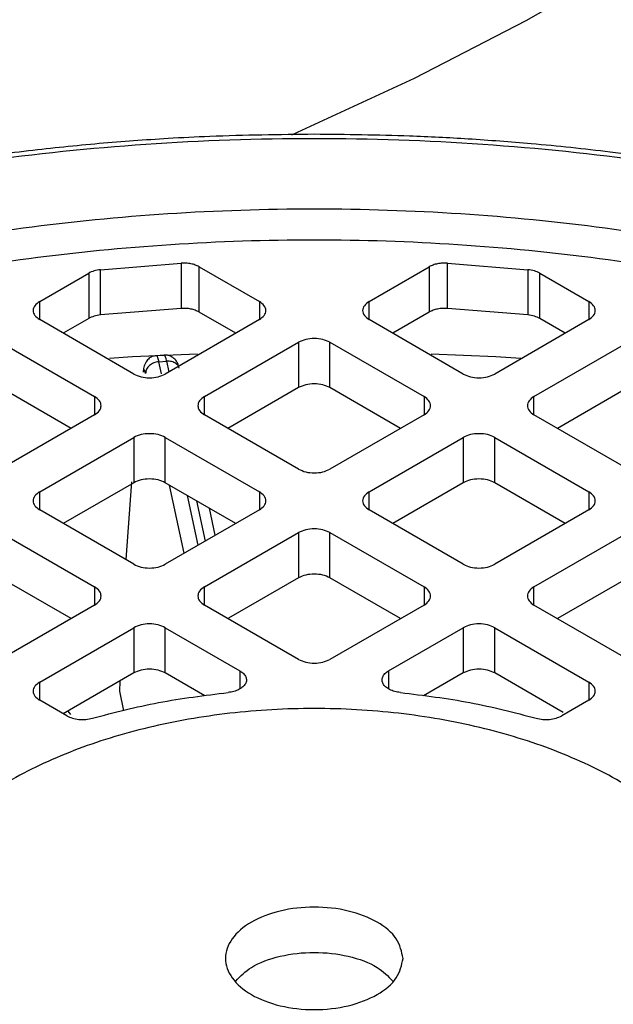
# Model space of a CAD drawing. Units: millimetres. Extents: x 5 to 415, y 5 to 292.
# Drawn here: x 365 to 367, y 230 to 233 of the extents above; entities that cross this region are included whole.
import ezdxf

# ---------------------------------------------------------------- set-up
doc = ezdxf.new("R2010")
doc.units = ezdxf.units.MM

msp = doc.modelspace()

# ---------------------------------------------------------------- linework, layer by layer
at = {"color": 7, "linetype": 'Continuous', "lineweight": 25}
for p, q in [((365.36645263, 232.10862327), (365.64575638, 232.13136138)), ((365.64575638, 232.13136138), (365.64575638, 231.9743343)), ((366.56885804, 232.13136138), (366.84816178, 232.10862327)), ((366.56885804, 231.9743343), (366.56885804, 232.13136138)), ((365.15543269, 231.99822235), (365.32528935, 232.09627851)), ((365.32528935, 232.09627851), (365.32528935, 231.93925143)), ((365.36645263, 231.9515962), (365.36645263, 232.10862327)), ((365.70839118, 232.11861058), (365.9169323, 231.99822235)), ((365.70839118, 231.9615835), (365.70839118, 232.11861058)), ((366.29768211, 231.99822235), (366.50622323, 232.11861058)), ((366.50622323, 232.11861058), (366.50622323, 231.9615835)), ((366.84816178, 232.10862327), (366.84816178, 231.9515962)), ((366.88932507, 232.09627851), (367.05918172, 231.99822235)), ((366.88932507, 231.93925143), (366.88932507, 232.09627851)), ((365.64575638, 231.9743343), (365.36645263, 231.9515962)), ((365.83532096, 231.8883085), (365.70839118, 231.9615835)), ((366.50622323, 231.9615835), (366.37929346, 231.8883085)), ((366.84816178, 231.9515962), (366.56885804, 231.9743343)), ((365.48178967, 231.74701986), (365.15543269, 231.93542173)), ((365.32528935, 231.93925143), (365.23704404, 231.8883085)), ((365.9169323, 231.93542173), (365.59057533, 231.74701986)), ((366.62403909, 231.74701986), (366.29768211, 231.93542173)), ((367.05918172, 231.93542173), (366.73282474, 231.74701986)), ((366.97757037, 231.8883085), (366.88932507, 231.93925143)), ((365.01945062, 231.85692095), (365.3458076, 231.66851908)), ((365.7265574, 231.66851908), (366.05291438, 231.85692095)), ((366.05291438, 231.85692095), (366.05291438, 231.69989387)), ((366.16170004, 231.85692095), (366.48805701, 231.66851908)), ((366.16170004, 231.69989387), (366.16170004, 231.85692095)), ((366.86880682, 231.66851908), (367.19516379, 231.85692095)), ((365.58734729, 231.81250071), (365.55979212, 231.81052766)), ((365.5681645, 231.78966337), (365.59545661, 231.79161758)), ((365.26419625, 231.55860522), (365.01945062, 231.69989387)), ((366.05291438, 231.69989387), (365.80816875, 231.55860522)), ((366.40644567, 231.55860522), (366.16170004, 231.69989387)), ((367.19516379, 231.69989387), (366.95041816, 231.55860522)), ((365.3458076, 231.60571845), (365.01945062, 231.41731658)), ((366.05291438, 231.41731658), (365.7265574, 231.60571845)), ((366.48805701, 231.60571845), (366.16170004, 231.41731658)), ((367.19516379, 231.41731658), (366.86880682, 231.60571845)), ((365.15543269, 231.3388158), (365.48178967, 231.52721767)), ((365.48178967, 231.52721767), (365.48178967, 231.37019059)), ((365.59057533, 231.52721767), (365.9169323, 231.3388158)), ((365.59057533, 231.37019059), (365.59057533, 231.52721767)), ((366.29768211, 231.3388158), (366.62403909, 231.52721767)), ((366.62403909, 231.52721767), (366.62403909, 231.37019059)), ((366.73282474, 231.52721767), (367.05918172, 231.3388158)), ((366.73282474, 231.37019059), (366.73282474, 231.52721767)), ((365.48178967, 231.37019059), (365.23704404, 231.22890195)), ((365.47421713, 231.37281444), (365.45402931, 231.10363902)), ((365.83532096, 231.22890195), (365.59057533, 231.37019059)), ((366.62403909, 231.37019059), (366.37929346, 231.22890195)), ((366.97757037, 231.22890195), (366.73282474, 231.37019059)), ((365.48178967, 231.0876133), (365.15543269, 231.27601518)), ((365.9169323, 231.27601518), (365.59057533, 231.0876133)), ((365.76428136, 231.18789166), (365.74416333, 231.28152613)), ((366.62403909, 231.0876133), (366.29768211, 231.27601518)), ((367.05918172, 231.27601518), (366.73282474, 231.0876133)), ((365.01945062, 231.1975144), (365.3458076, 231.00911252)), ((365.7265574, 231.00911252), (366.05291438, 231.1975144)), ((366.05291438, 231.1975144), (366.05291438, 231.04048732)), ((366.16170004, 231.1975144), (366.48805701, 231.00911252)), ((366.16170004, 231.04048732), (366.16170004, 231.1975144)), ((366.86880682, 231.00911252), (367.19516379, 231.1975144)), ((365.26419625, 230.89919867), (365.01945062, 231.04048732)), ((366.05291438, 231.04048732), (365.81027306, 230.90041347)), ((366.40644567, 230.89919867), (366.16170004, 231.04048732)), ((367.19516379, 231.04048732), (366.95041816, 230.89919867)), ((365.3458076, 230.9463119), (365.01945062, 230.75791003)), ((366.05291438, 230.75791003), (365.7265574, 230.9463119)), ((366.48805701, 230.9463119), (366.16170004, 230.75791003)), ((367.19516379, 230.75791003), (366.86880682, 230.9463119)), ((365.15543269, 230.67940925), (365.48178967, 230.86781112)), ((365.48178967, 230.86781112), (365.48178967, 230.71078404)), ((365.59057533, 230.86781112), (365.84973627, 230.71820069)), ((365.59057533, 230.71078404), (365.59057533, 230.86781112)), ((366.36487814, 230.71820069), (366.62403909, 230.86781112)), ((366.62403909, 230.86781112), (366.62403909, 230.71078404)), ((366.73282474, 230.86781112), (367.05918172, 230.67940925)), ((366.73282474, 230.71078404), (366.73282474, 230.86781112)), ((365.48178967, 230.71078404), (365.23704404, 230.5694954)), ((365.7280523, 230.63142027), (365.59057533, 230.71078404)), ((366.62403909, 230.71078404), (366.48656211, 230.63142027)), ((366.96978942, 230.57398725), (366.73282474, 230.71078404)), ((365.43329191, 230.68278688), (365.43165772, 230.64803619)), ((365.43165772, 230.64803619), (365.44637158, 230.57955416)), ((365.24947477, 230.56231929), (365.15543269, 230.61660862)), ((367.05918172, 230.61660862), (366.96513964, 230.56231929)), ((365.25295245, 230.57867913), (365.26232158, 230.56746426))]:
    msp.add_line(p, q, dxfattribs=at)
at = {"color": 8, "linetype": 'Continuous', "lineweight": 25}
for p, q in [((365.15543269, 231.93542173), (365.15543269, 231.99822235)), ((365.9169323, 231.99822235), (365.9169323, 231.93542173)), ((366.29768211, 231.93542173), (366.29768211, 231.99822235)), ((367.05918172, 231.99822235), (367.05918172, 231.93542173)), ((365.57728758, 231.74720222), (365.5681645, 231.78966337)), ((365.59545661, 231.79161758), (365.60344275, 231.75444806)), ((365.51553189, 231.76589001), (365.51458467, 231.75376871)), ((365.3458076, 231.66851908), (365.3458076, 231.60571845)), ((365.7265574, 231.60571845), (365.7265574, 231.66851908)), ((366.48805701, 231.66851908), (366.48805701, 231.60571845)), ((366.86880682, 231.60571845), (366.86880682, 231.66851908)), ((365.15543269, 231.27601518), (365.15543269, 231.3388158)), ((365.65629992, 231.12555531), (365.60560212, 231.36151581)), ((365.9169323, 231.3388158), (365.9169323, 231.27601518)), ((366.29768211, 231.27601518), (366.29768211, 231.3388158)), ((367.05918172, 231.3388158), (367.05918172, 231.27601518)), ((365.70483308, 231.1535729), (365.66787961, 231.32556378)), ((365.69951554, 231.30730075), (365.72948712, 231.16780538)), ((365.3458076, 231.00911252), (365.3458076, 230.9463119)), ((365.7265574, 230.9463119), (365.7265574, 231.00911252)), ((366.48805701, 231.00911252), (366.48805701, 230.9463119)), ((366.86880682, 230.9463119), (366.86880682, 231.00911252)), ((365.84973627, 230.71820069), (365.84973627, 230.65586263)), ((366.36487814, 230.71820069), (366.36487814, 230.65586263)), ((365.15543269, 230.61660862), (365.15543269, 230.67940925)), ((367.05918172, 230.67940925), (367.05918172, 230.61660862))]:
    msp.add_line(p, q, dxfattribs=at)
at = {"color": 8, "linetype": 'Continuous', "lineweight": 25, "flags": 128}
msp.add_lwpolyline([(366.02911721, 232.57579314), (366.04943539, 232.58469565), (366.45431185, 232.7723429), (366.84177125, 232.97186871), (367.21076907, 233.1827352), (367.56031055, 233.40437389), (367.88945339, 233.6361873), (368.19731027, 233.8775505), (368.48305128, 234.12781281), (368.7459061, 234.38629957), (368.98516613, 234.65231395), (369.20018636, 234.92513882), (369.39038713, 235.20403868), (369.5552557, 235.48826169), (369.69434761, 235.77704162), (369.80728789, 236.06959996), (369.89377208, 236.36514805), (369.95356703, 236.66288912), (369.98651154, 236.96202053), (369.99355319, 237.17862529)], dxfattribs=at)
at = {"color": 7, "linetype": 'Continuous', "lineweight": 25, "flags": 128}
for points in [[(365.39751211, 231.80240011), (365.47748652, 231.80713966), (365.70234714, 231.81741278)], [(366.51297179, 231.8173876), (366.7371279, 231.80713966), (366.82356424, 231.80199217)]]:
    msp.add_lwpolyline(points, dxfattribs=at)
at = {"color": 7, "linetype": 'Continuous', "lineweight": 25}
for points, knots in [([(366.10730721, 232.577854), (365.98641196, 232.57646705), (365.81721147, 232.57452592), (365.56882721, 232.56162364), (365.35899426, 232.54632748), (365.11084779, 232.52087542), (364.85335537, 232.48647364), (364.58777906, 232.44202462), (364.31900196, 232.38734997), (364.05024414, 232.32234728), (363.78428682, 232.24701472), (363.52311545, 232.1616997), (363.2696855, 232.06590723), (363.07710532, 231.98573721), (362.97341815, 231.9347515), (362.94731066, 231.92191376)], [0, 0, 0, 0, 0.1059643097, 0.1483037095, 0.2185792143, 0.2913184734, 0.3691361663, 0.4501223399, 0.533505797, 0.6186723334, 0.7051885203, 0.7927374106, 0.8810851368, 0.9700583185, 1, 1, 1, 1]), ([(362.98276045, 231.91797629), (363.12403878, 231.98077955), (363.40992695, 232.10786707), (363.88658646, 232.26443529), (364.40108562, 232.39443056), (364.94978019, 232.49081204), (365.52289619, 232.5503922), (366.10731906, 232.57043984), (366.69174219, 232.55039218), (367.26485672, 232.49080725), (367.81355069, 232.39442579), (368.32804535, 232.26443209), (368.80470004, 232.1078593), (369.0905799, 231.98077694), (369.23185396, 231.91797629)], [0, 0, 0, 0, 0.0789801208, 0.1598226983, 0.2423980367, 0.3275653667, 0.413483015, 0.5000000076, 0.5865222838, 0.672439849, 0.7576019781, 0.8401825654, 0.9210225638, 1, 1, 1, 1]), ([(369.26692481, 231.92167442), (369.2258007, 231.94160429), (369.10146516, 232.00186071), (368.88009672, 232.09183768), (368.60534025, 232.19154523), (368.32049952, 232.27983075), (368.02832427, 232.3569593), (367.7310529, 232.42240011), (367.43273178, 232.47582337), (367.142356, 232.51658689), (366.87900328, 232.54429208), (366.64677237, 232.56169488), (366.3959355, 232.57475324), (366.21765256, 232.57666855), (366.10730721, 232.577854)], [0, 0, 0, 0, 0.046881563, 0.14174276, 0.2363719308, 0.3306752403, 0.424493289, 0.517533085, 0.609193075, 0.6980158891, 0.779298279, 0.8437195364, 0.9032727231, 1, 1, 1, 1]), ([(365.63952141, 231.76724095), (365.63785144, 231.77271522), (365.63446893, 231.78380327), (365.62481637, 231.79882756), (365.6118154, 231.80822977), (365.59854127, 231.81244889), (365.59108104, 231.81247205), (365.58729374, 231.81248381)], [0, 0, 0, 0, 0.2369578572, 0.4799553038, 0.7324977096, 0.8641985488, 1, 1, 1, 1]), ([(365.55984357, 231.81051831), (365.55500199, 231.80967861), (365.54449496, 231.80785633), (365.53145338, 231.79897694), (365.52051902, 231.78525761), (365.51702063, 231.77249737), (365.51520134, 231.76586158)], [0, 0, 0, 0, 0.2025079788, 0.4394761277, 0.7085072775, 1, 1, 1, 1]), ([(365.52236254, 231.74893408), (365.52158607, 231.75215202), (365.52003231, 231.75859137), (365.51784973, 231.76200625), (365.515916, 231.7611596), (365.5150286, 231.75623322), (365.51458467, 231.75376871)], [0, 0, 0, 0, 0.24985969784, 0.49998744069, 0.74985962555, 1, 1, 1, 1]), ([(364.53038413, 229.65889911), (364.53625298, 229.5993181), (364.54799069, 229.48015608), (364.6417587, 229.30828205), (364.78749602, 229.14988203), (364.98511876, 229.01104326), (365.22555419, 228.89710122), (365.4999586, 228.81243465), (365.79768065, 228.76029723), (366.10730748, 228.74269258), (366.41693269, 228.76029723), (366.71465958, 228.81243464), (366.98904623, 228.89710125), (367.22954787, 229.01104315), (367.42692356, 229.14988244), (367.57358287, 229.30828051), (367.66390993, 229.48016182), (367.6943583, 229.65887768), (367.66403859, 229.8377221), (367.57306824, 230.00921773), (367.42889328, 230.16898581), (367.29129392, 230.25800168), (367.22252277, 230.30249115)], [0, 0, 0, 0, 0.0500020724, 0.1000041448, 0.1500062173, 0.2000082897, 0.2500103621, 0.3000124345, 0.3500145069, 0.4000165793, 0.4500186518, 0.5000207242, 0.5500227966, 0.600024869, 0.6500269414, 0.7000290138, 0.7500310863, 0.8000331587, 0.8500352311, 0.9000373035, 0.9500393759, 1, 1, 1, 1]), ([(365.83523447, 229.6431964), (365.85151801, 229.65981718), (365.88772948, 229.6967786), (365.98719273, 229.7328081), (366.10730721, 229.74706072), (366.22742169, 229.7328081), (366.32688494, 229.6967786), (366.36309641, 229.65981718), (366.37937995, 229.6431964)], [0, 0, 0, 0, 0.1450277021, 0.3225138511, 0.5, 0.6774861489, 0.8549722979, 1, 1, 1, 1])]:
    msp.add_open_spline(points, degree=3, knots=knots, dxfattribs=at)
for points in [[(363.28349399, 231.74436651), (363.41901377, 231.80331064), (363.69005332, 231.9211989), (364.13713947, 232.06302611), (364.60679363, 232.17681183), (365.09630097, 232.25875178), (365.59853275, 232.30843053), (366.10730721, 232.3250417), (366.61608166, 232.30843053), (367.11831344, 232.25875178), (367.60782078, 232.17681183), (368.07747494, 232.06302611), (368.52456109, 231.9211989), (368.79560064, 231.80331064), (368.93112042, 231.74436651)], [(363.33820543, 231.64997144), (363.47121907, 231.70761169), (363.73724636, 231.82289219), (364.17580589, 231.96155839), (364.63636826, 232.07279933), (365.11628576, 232.15290047), (365.60860754, 232.20146222), (366.10730721, 232.21769949), (366.60600687, 232.20146222), (367.09832865, 232.15290047), (367.57824615, 232.07279933), (368.03880852, 231.96155839), (368.47736806, 231.82289219), (368.74339534, 231.70761169), (368.87640899, 231.64997144)], [(365.70839118, 232.11861058), (365.70408242, 232.12079765), (365.69546488, 232.12517178), (365.67976614, 232.12939352), (365.66295269, 232.13179041), (365.65148848, 232.13150439), (365.64575638, 232.13136138)], [(366.56885804, 232.13136138), (366.56312593, 232.13150439), (366.55166172, 232.13179041), (366.53484827, 232.12939352), (366.51914953, 232.12517178), (366.510532, 232.12079765), (366.50622323, 232.11861058)], [(365.36645263, 232.10862327), (365.35876694, 232.10748275), (365.34339556, 232.10520171), (365.33132475, 232.09925291), (365.32528935, 232.09627851)], [(366.88932507, 232.09627851), (366.88328966, 232.09925291), (366.87121885, 232.10520171), (366.85584747, 232.10748275), (366.84816178, 232.10862327)], [(365.15543269, 231.99822235), (365.14912283, 231.99363575), (365.1365031, 231.98446255), (365.13110212, 231.96682204), (365.1365031, 231.94918153), (365.14912283, 231.94000833), (365.15543269, 231.93542173)], [(365.9169323, 231.93542173), (365.92324217, 231.94000833), (365.9358619, 231.94918153), (365.94126288, 231.96682204), (365.9358619, 231.98446255), (365.92324217, 231.99363575), (365.9169323, 231.99822235)], [(366.29768211, 231.99822235), (366.29137224, 231.99363575), (366.27875251, 231.98446255), (366.27335154, 231.96682204), (366.27875251, 231.94918153), (366.29137224, 231.94000833), (366.29768211, 231.93542173)], [(367.05918172, 231.93542173), (367.06549159, 231.94000833), (367.07811132, 231.94918153), (367.08351229, 231.96682204), (367.07811132, 231.98446255), (367.06549159, 231.99363575), (367.05918172, 231.99822235)], [(365.36645263, 231.9515962), (365.35876694, 231.95045567), (365.34339556, 231.94817463), (365.33132475, 231.94222583), (365.32528935, 231.93925143)], [(365.70839118, 231.9615835), (365.70408242, 231.96377057), (365.69546488, 231.9681447), (365.67976614, 231.97236644), (365.66295269, 231.97476333), (365.65148848, 231.97447731), (365.64575638, 231.9743343)], [(366.56885804, 231.9743343), (366.56312593, 231.97447731), (366.55166172, 231.97476333), (366.53484827, 231.97236644), (366.51914953, 231.9681447), (366.510532, 231.96377057), (366.50622323, 231.9615835)], [(366.88932507, 231.93925143), (366.88328966, 231.94222583), (366.87121885, 231.94817463), (366.85584747, 231.95045567), (366.84816178, 231.9515962)], [(366.16170004, 231.85692095), (366.15375495, 231.86056356), (366.13786478, 231.86784877), (366.10730721, 231.87096669), (366.07674963, 231.86784877), (366.06085946, 231.86056356), (366.05291438, 231.85692095)], [(365.5681645, 231.78966337), (365.56218665, 231.78867346), (365.55023095, 231.78669365), (365.53512964, 231.77696379), (365.52452381, 231.76383363), (365.52308296, 231.7539006), (365.52236254, 231.74893408)], [(365.48178967, 231.74701986), (365.48973476, 231.74337725), (365.50562493, 231.73609203), (365.5361825, 231.73297412), (365.56674007, 231.73609203), (365.58263024, 231.74337725), (365.59057533, 231.74701986)], [(366.62403909, 231.74701986), (366.63198417, 231.74337725), (366.64787434, 231.73609203), (366.67843192, 231.73297412), (366.70898949, 231.73609203), (366.72487966, 231.74337725), (366.73282474, 231.74701986)], [(366.16170004, 231.69989387), (366.15375495, 231.70353648), (366.13786478, 231.71082169), (366.10730721, 231.71393961), (366.07674963, 231.71082169), (366.06085946, 231.70353648), (366.05291438, 231.69989387)], [(365.3458076, 231.60571845), (365.35211746, 231.61030505), (365.36473719, 231.61947825), (365.37013817, 231.63711876), (365.36473719, 231.65475928), (365.35211746, 231.66393248), (365.3458076, 231.66851908)], [(365.7265574, 231.66851908), (365.72024754, 231.66393248), (365.7076278, 231.65475928), (365.70222683, 231.63711876), (365.7076278, 231.61947825), (365.72024754, 231.61030505), (365.7265574, 231.60571845)], [(366.48805701, 231.60571845), (366.49436688, 231.61030505), (366.50698661, 231.61947825), (366.51238759, 231.63711876), (366.50698661, 231.65475928), (366.49436688, 231.66393248), (366.48805701, 231.66851908)], [(366.86880682, 231.66851908), (366.86249695, 231.66393248), (366.84987722, 231.65475928), (366.84447624, 231.63711876), (366.84987722, 231.61947825), (366.86249695, 231.61030505), (366.86880682, 231.60571845)], [(365.59057533, 231.52721767), (365.58263024, 231.53086028), (365.56674007, 231.5381455), (365.5361825, 231.54126341), (365.50562493, 231.5381455), (365.48973476, 231.53086028), (365.48178967, 231.52721767)], [(366.73282474, 231.52721767), (366.72487966, 231.53086028), (366.70898949, 231.5381455), (366.67843192, 231.54126341), (366.64787434, 231.5381455), (366.63198417, 231.53086028), (366.62403909, 231.52721767)], [(366.05291438, 231.41731658), (366.06085946, 231.41367397), (366.07674963, 231.40638876), (366.10730721, 231.40327084), (366.13786478, 231.40638876), (366.15375495, 231.41367397), (366.16170004, 231.41731658)], [(365.59057533, 231.37019059), (365.58263024, 231.3738332), (365.56674007, 231.38111842), (365.5361825, 231.38423633), (365.50562493, 231.38111842), (365.48973476, 231.3738332), (365.48178967, 231.37019059)], [(366.73282474, 231.37019059), (366.72487966, 231.3738332), (366.70898949, 231.38111842), (366.67843192, 231.38423633), (366.64787434, 231.38111842), (366.63198417, 231.3738332), (366.62403909, 231.37019059)], [(365.15543269, 231.3388158), (365.14912283, 231.3342292), (365.1365031, 231.325056), (365.13110212, 231.30741549), (365.1365031, 231.28977498), (365.14912283, 231.28060178), (365.15543269, 231.27601518)], [(365.9169323, 231.27601518), (365.92324217, 231.28060178), (365.9358619, 231.28977498), (365.94126288, 231.30741549), (365.9358619, 231.325056), (365.92324217, 231.3342292), (365.9169323, 231.3388158)], [(366.29768211, 231.3388158), (366.29137224, 231.3342292), (366.27875251, 231.325056), (366.27335154, 231.30741549), (366.27875251, 231.28977498), (366.29137224, 231.28060178), (366.29768211, 231.27601518)], [(367.05918172, 231.27601518), (367.06549159, 231.28060178), (367.07811132, 231.28977498), (367.08351229, 231.30741549), (367.07811132, 231.325056), (367.06549159, 231.3342292), (367.05918172, 231.3388158)], [(366.16170004, 231.1975144), (366.15375495, 231.201157), (366.13786478, 231.20844222), (366.10730721, 231.21156014), (366.07674963, 231.20844222), (366.06085946, 231.201157), (366.05291438, 231.1975144)], [(365.48178967, 231.0876133), (365.48973476, 231.0839707), (365.50562493, 231.07668548), (365.5361825, 231.07356756), (365.56674007, 231.07668548), (365.58263024, 231.0839707), (365.59057533, 231.0876133)], [(366.62403909, 231.0876133), (366.63198417, 231.0839707), (366.64787434, 231.07668548), (366.67843192, 231.07356756), (366.70898949, 231.07668548), (366.72487966, 231.0839707), (366.73282474, 231.0876133)], [(366.16170004, 231.04048732), (366.15375495, 231.04412993), (366.13786478, 231.05141514), (366.10730721, 231.05453306), (366.07674963, 231.05141514), (366.06085946, 231.04412993), (366.05291438, 231.04048732)], [(365.3458076, 230.9463119), (365.35211746, 230.9508985), (365.36473719, 230.9600717), (365.37013817, 230.97771221), (365.36473719, 230.99535272), (365.35211746, 231.00452592), (365.3458076, 231.00911252)], [(365.7265574, 231.00911252), (365.72024754, 231.00452592), (365.7076278, 230.99535272), (365.70222683, 230.97771221), (365.7076278, 230.9600717), (365.72024754, 230.9508985), (365.7265574, 230.9463119)], [(366.48805701, 230.9463119), (366.49436688, 230.9508985), (366.50698661, 230.9600717), (366.51238759, 230.97771221), (366.50698661, 230.99535272), (366.49436688, 231.00452592), (366.48805701, 231.00911252)], [(366.86880682, 231.00911252), (366.86249695, 231.00452592), (366.84987722, 230.99535272), (366.84447624, 230.97771221), (366.84987722, 230.9600717), (366.86249695, 230.9508985), (366.86880682, 230.9463119)], [(365.59057533, 230.86781112), (365.58263024, 230.87145373), (365.56674007, 230.87873894), (365.5361825, 230.88185686), (365.50562493, 230.87873894), (365.48973476, 230.87145373), (365.48178967, 230.86781112)], [(366.73282474, 230.86781112), (366.72487966, 230.87145373), (366.70898949, 230.87873894), (366.67843192, 230.88185686), (366.64787434, 230.87873894), (366.63198417, 230.87145373), (366.62403909, 230.86781112)], [(366.05291438, 230.75791003), (366.06085946, 230.75426742), (366.07674963, 230.7469822), (366.10730721, 230.74386429), (366.13786478, 230.7469822), (366.15375495, 230.75426742), (366.16170004, 230.75791003)], [(365.59057533, 230.71078404), (365.58263024, 230.71442665), (365.56674007, 230.72171187), (365.5361825, 230.72482978), (365.50562493, 230.72171187), (365.48973476, 230.71442665), (365.48178967, 230.71078404)], [(366.73282474, 230.71078404), (366.72487966, 230.71442665), (366.70898949, 230.72171187), (366.67843192, 230.72482978), (366.64787434, 230.72171187), (366.63198417, 230.71442665), (366.62403909, 230.71078404)], [(365.84973627, 230.71820069), (365.85429098, 230.71511864), (365.8634004, 230.70895454), (365.8709511, 230.69744718), (365.87319741, 230.68531773), (365.86960506, 230.67325776), (365.86054442, 230.662195), (365.84663556, 230.65301167), (365.82900395, 230.64609665), (365.81541365, 230.64407215), (365.80861849, 230.6430599)], [(366.40599592, 230.6430599), (366.39920077, 230.64407215), (366.38561047, 230.64609665), (366.36797885, 230.65301167), (366.35406999, 230.662195), (366.34500935, 230.67325776), (366.34141701, 230.68531773), (366.34366331, 230.69744718), (366.35121402, 230.70895454), (366.36032344, 230.71511864), (366.36487814, 230.71820069)], [(365.15543269, 230.67940925), (365.14912283, 230.67482265), (365.1365031, 230.66564945), (365.13110212, 230.64800894), (365.1365031, 230.63036843), (365.14912283, 230.62119522), (365.15543269, 230.61660862)], [(367.05918172, 230.61660862), (367.06549159, 230.62119522), (367.07811132, 230.63036843), (367.08351229, 230.64800894), (367.07811132, 230.66564945), (367.06549159, 230.67482265), (367.05918172, 230.67940925)], [(365.33805652, 230.55394001), (365.41370843, 230.57367651), (365.56501224, 230.61314953), (365.72741641, 230.63308978), (365.80861849, 230.6430599)], [(366.40599592, 230.6430599), (366.487198, 230.63308978), (366.64960217, 230.61314953), (366.80090599, 230.57367651), (366.87655789, 230.55394001)], [(364.60730721, 229.72170994), (364.61288977, 229.77838456), (364.62405491, 229.8917338), (364.71324887, 230.05522373), (364.85187705, 230.20589692), (365.03985966, 230.33796307), (365.26856653, 230.44634696), (365.52958536, 230.52688345), (365.81278438, 230.57647758), (366.10730746, 230.59322347), (366.40182901, 230.57647758), (366.68503265, 230.52688345), (366.94603452, 230.44634696), (367.1748046, 230.33796307), (367.36255135, 230.20589692), (367.50205977, 230.05522373), (367.58796863, 229.8917338), (367.6169765, 229.72170994), (367.58796863, 229.55168609), (367.50205977, 229.38819615), (367.36255135, 229.23752297), (367.1748046, 229.10545681), (366.94603452, 228.99707292), (366.68503265, 228.91653643), (366.40182901, 228.8669423), (366.10730746, 228.85019641), (365.81278438, 228.8669423), (365.52958536, 228.91653643), (365.26856653, 228.99707292), (365.03985966, 229.10545681), (364.85187705, 229.23752297), (364.71324887, 229.38819615), (364.62405491, 229.55168609), (364.61288977, 229.66503532), (364.60730721, 229.72170994)], [(365.24947477, 230.56231929), (365.2556374, 230.55935085), (365.26796266, 230.55341398), (365.29124969, 230.54926575), (365.31561224, 230.54890663), (365.33057509, 230.55226221), (365.33805652, 230.55394001)], [(366.87655789, 230.55394001), (366.88403932, 230.55226221), (366.89900218, 230.54890663), (366.92336472, 230.54926575), (366.94665176, 230.55341398), (366.95897701, 230.55935085), (366.96513964, 230.56231929)], [(366.41499951, 229.72170994), (366.41037466, 229.69846175), (366.40112495, 229.65196537), (366.32996766, 229.59283878), (366.22827554, 229.55333166), (366.10726591, 229.5394586), (365.98650405, 229.55333166), (365.88406864, 229.59283878), (365.81563671, 229.65196537), (365.79160399, 229.72170994), (365.81563671, 229.79145451), (365.88406864, 229.8505811), (365.98650405, 229.89008822), (366.10726591, 229.90396128), (366.22827554, 229.89008822), (366.32996766, 229.8505811), (366.40112495, 229.79145451), (366.41037466, 229.74495813), (366.41499951, 229.72170994)]]:
    msp.add_open_spline(points, degree=3, dxfattribs=at)
at = {"color": 8, "linetype": 'Continuous', "lineweight": 25}
for points, knots in [([(365.59545661, 231.79161758), (365.59419793, 231.79681422), (365.59168057, 231.8072075), (365.58890431, 231.81314619), (365.58768085, 231.81192033), (365.58741755, 231.81165651)], [0, 0, 0, 0, 0.43970908217, 0.87941816434, 1, 1, 1, 1]), ([(365.55984921, 231.80967418), (365.56012739, 231.80994384), (365.56140402, 231.8111814), (365.56427267, 231.80524767), (365.56686722, 231.79485814), (365.5681645, 231.78966337)], [0, 0, 0, 0, 0.1222699479, 0.561134974, 1, 1, 1, 1]), ([(365.63826079, 231.76928633), (365.63809232, 231.7700456), (365.63687074, 231.77555088), (365.62818437, 231.7835405), (365.61346692, 231.79124315), (365.60146005, 231.79149277), (365.59545661, 231.79161758)], [0, 0, 0, 0, 0.0506273846, 0.3670849231, 0.6835424615, 1, 1, 1, 1])]:
    msp.add_open_spline(points, degree=3, knots=knots, dxfattribs=at)

doc.saveas('drawing.dxf')
